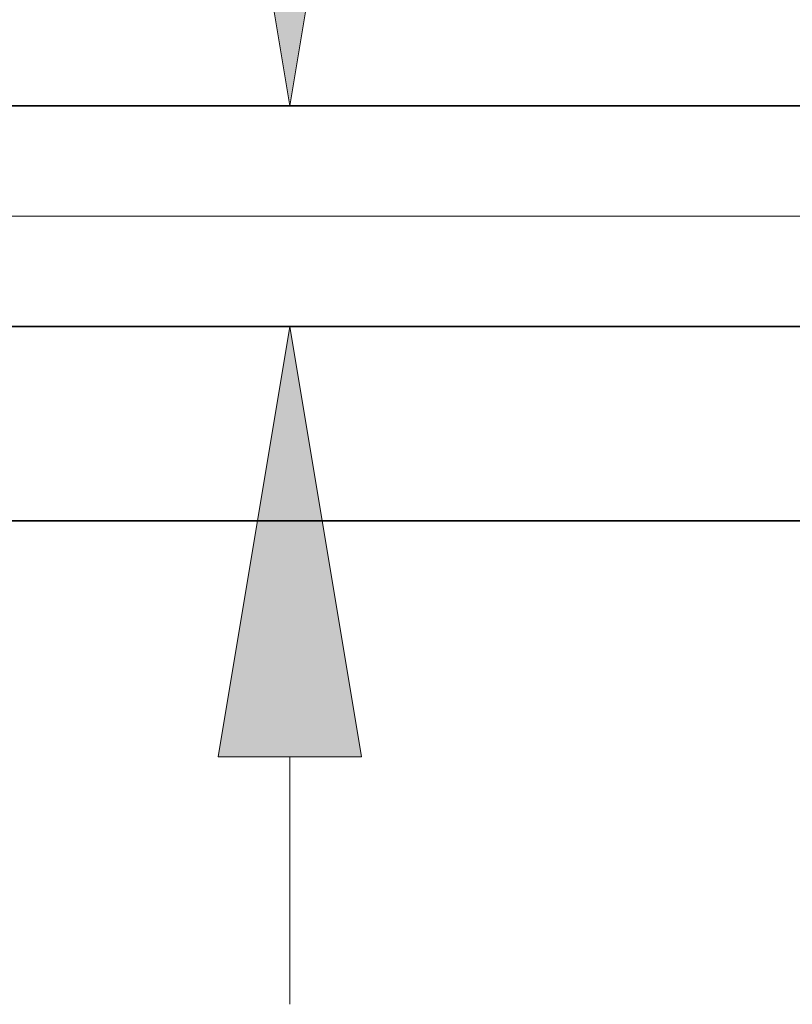
# Model space of a CAD drawing. Extents: x 0 to 10.8, y 0 to 8.3.
# Drawn here: x 1.7 to 2, y 1 to 1.5 of the extents above; entities that cross this region are included whole.
import ezdxf

# ---------------------------------------------------------------- set-up
doc = ezdxf.new("R2010")
doc.units = 0
doc.header["$MEASUREMENT"] = 0
doc.layers.get('0').update_dxf_attribs({"lineweight": 13})

# ---------------------------------------------------------------- blocks, each defined once
blk = doc.blocks.new('BLOCK19')
at = {"color": 7, "lineweight": 13, "ltscale": 0.03937}
blk.add_line((4.2145, 0.94), (-12.6708, 0.94), dxfattribs=at)
blk = doc.blocks.new('BLOCK20')
at = {"color": 7, "lineweight": 13, "ltscale": 0.03937}
for p, q in [((4.6263, 1.19), (-8.287, 1.19)), ((4.6263, 0.69), (-8.287, 0.69))]:
    blk.add_line(p, q, dxfattribs=at)
at = {"color": 7, "lineweight": 13, "ltscale": 0.014004}
blk.add_line((-7.9034, -0.8447), (-7.9034, -0.2845), dxfattribs=at)
at = {"color": 7, "lineweight": 13, "ltscale": 0.03937}
for points in [[(-8.0658, 2.1645), (-7.9034, 1.19), (-7.7409, 2.1645)], [(-7.7409, -0.2845), (-7.9034, 0.69), (-8.0658, -0.2845)]]:
    blk.add_lwpolyline(points, close=True, dxfattribs=at)
for points in [[(-8.0658, 2.1645), (-7.9034, 1.19), (-8.0658, 2.1645), (-7.7409, 2.1645)], [(-7.7409, -0.2845), (-7.9034, 0.69), (-7.7409, -0.2845), (-8.0658, -0.2845)]]:
    blk.add_solid(points, dxfattribs=at)
blk = doc.blocks.new('BLOCK25')
at = {"color": 7, "lineweight": 5, "ltscale": 0.03937}
for p, q in [((-9.0754, 0.69), (-5.01, 0.69)), ((-5.01, 0.25), (-10, 0.25))]:
    blk.add_line(p, q, dxfattribs=at)
blk = doc.blocks.new('BLOCK26')
at = {"color": 7, "lineweight": 5, "ltscale": 0.03937}
blk.add_line((-5.01, 1.19), (-9.0754, 1.19), dxfattribs=at)

msp = doc.modelspace()

# ---------------------------------------------------------------- linework, layer by layer
at = {"color": 7, "lineweight": 35, "ltscale": 0.03937}
for p, q in [((1.57511, 1.42619), (2.40945, 1.42619)), ((1.57511, 1.32358), (2.40945, 1.32358)), ((1.38535, 1.23327), (2.40945, 1.23327))]:
    msp.add_line(p, q, dxfattribs=at)

# ---------------------------------------------------------------- block references
at = {"lineweight": 0, "xscale": 0.2052301635364292, "yscale": 0.2052301635364292, "zscale": 0.2052301635364292}
for name in ['BLOCK26', 'BLOCK20', 'BLOCK19', 'BLOCK25']:
    msp.add_blockref(name, (3.43765, 1.18197), dxfattribs=at)

doc.saveas('drawing.dxf')
